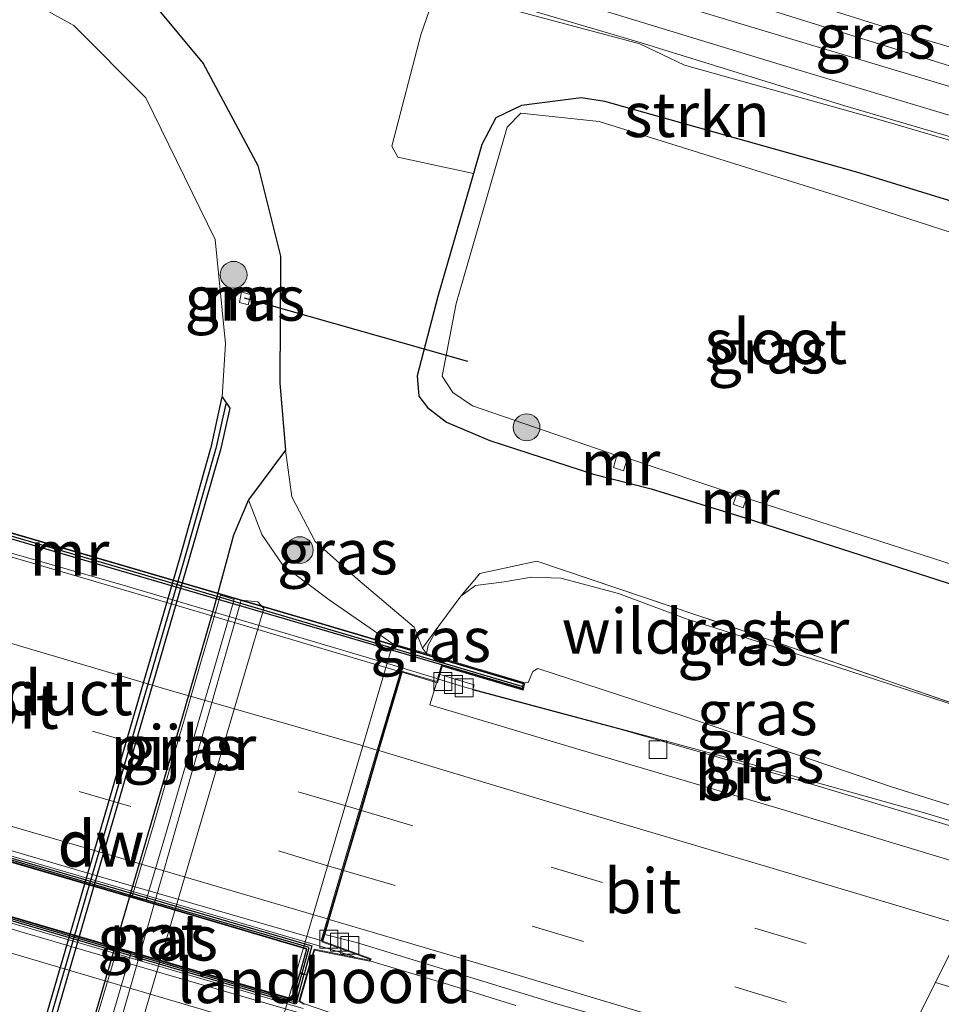
# Model space of a CAD drawing. Units: metres. Extents: x 160000 to 170006, y 449998 to 456250.
# Drawn here: x 164113 to 164165, y 450786 to 450841 of the extents above; entities that cross this region are included whole.
import ezdxf
from ezdxf.enums import TextEntityAlignment as Align

# ---------------------------------------------------------------- set-up
doc = ezdxf.new("R2010")
doc.units = ezdxf.units.M
doc.linetypes.add('IE-TERREINAFSCHEIDING', pattern=[10, 8, -2])
doc.linetypes.add('VW-3-9_STREEP', pattern=[12, 3, -9])
doc.layers.get('0').update_dxf_attribs({"lineweight": 25})
for name, color, linetype, lineweight in [('B-ME-BV-GELEIDECONSTRUCTIE-BARRIER-L-B2', 213, 'BV-STEPBARRIER', 18), ('B-ME-BV-GELEIDECONSTRUCTIE-GELEIDERAIL-L-B1', 213, 'BV-GELEIDERAIL', 18), ('B-ME-BV-GELEIDECONSTRUCTIE-GELEIDERAIL-L-B2', 213, 'BV-GELEIDERAIL', 18), ('B-ME-GC-DAMWAND-GV-B6', 10, 'Continuous', 25), ('B-ME-GC-DAMWAND-L-B1', 10, 'Continuous', 25), ('B-ME-GR-BOOM-S-B1', 93, 'Continuous', 18), ('B-ME-GR-STRUIKEN-GV-B6', 93, 'Continuous', 18), ('B-ME-GW-INSTEEKWATERGANG-L-B1', 10, 'Continuous', 25), ('B-ME-GW-KRUINLIJN-L-B1', 93, 'Continuous', 18), ('B-ME-GW-TEENLIJN-L-B1', 93, 'Continuous', 18), ('B-ME-IE-GRASLAND-GV-B6', 93, 'Continuous', 18), ('B-ME-IE-GRONDWERKLIJN-GROND_INGERICHT-GV-B6', 253, 'Continuous', 18), ('B-ME-IE-HULPGEOMETRIE-L-B1', 53, 'Continuous', 18), ('B-ME-IE-TERREINAFSCHEIDING-RASTERHEKWERK-L-B1', 8, 'IE-TERREINAFSCHEIDING', 18), ('B-ME-KW-DUIKER-L-B1', 10, 'Continuous', 25), ('B-ME-KW-LANDHOOFD-GV-B6', 173, 'Continuous', 18), ('B-ME-KW-PIJLER-GV-B6', 173, 'Continuous', 18), ('B-ME-KW-VIADUCT-GV-B7', 173, 'Continuous', 18), ('B-ME-MW-MUUR-GV-B6', 8, 'IE-TERREINAFSCHEIDING-KUNSTMATIG', 18), ('B-ME-MW-MUUR-GV-B7', 10, 'Continuous', 25), ('B-ME-MW-MUUR-L-B2', 10, 'Continuous', 25), ('B-ME-OG-WATER-GV-B6', 153, 'Continuous', 18), ('B-ME-VH-VERH_SOORT-BITUMEN-GV-B6', 8, 'IE-TERREINAFSCHEIDING-NATUURLIJK-HOUTWAL', 18), ('B-ME-VH-VERH_SOORT-BITUMEN-GV-B7', 8, 'IE-TERREINAFSCHEIDING-NATUURLIJK-HOUTWAL', 18), ('B-ME-VH-VERH_SOORT-GV-B6', 8, 'Continuous', 18), ('B-ME-VH-VERH_SOORT-HALF_VERHARDING-GV-B6', 8, 'IE-TERREINAFSCHEIDING-NATUURLIJK-HOUTWAL', 18), ('B-ME-VV-KOLK-S-B1', 8, 'Continuous', 18), ('B-ME-VW-MARKERING-39STREEP-015-L-B1', 255, 'VW-3-9_STREEP', 18), ('B-ME-VW-MARKERING-39STREEP-015-L-B2', 255, 'VW-3-9_STREEP', 18), ('B-ME-VW-MARKERING-STREEP-015-L-B1', 7, 'Continuous', 18), ('B-ME-VW-MARKERING-STREEP-015-L-B2', 7, 'Continuous', 18)]:
    doc.layers.add(name, color=color, linetype=linetype, lineweight=lineweight)
doc.styles.add('NLCS-ISO', font='NLCS-ISO.TTF')
doc.linetypes.add('BV-GELEIDERAIL', pattern='A,10,-3,[108,NLCS.SHX,S=1,R=0,X=0,Y=0],-3', length=16)
doc.linetypes.add('BV-STEPBARRIER', pattern='A,1,-1,[16,NLCS.SHX,S=1,R=0,X=-1,Y=0],1', length=3)
doc.linetypes.add('IE-TERREINAFSCHEIDING-KUNSTMATIG', pattern='A,4,[82,NLCS.SHX,S=0.75,R=90,X=0,Y=0],4,-2', length=10)
doc.linetypes.add('IE-TERREINAFSCHEIDING-NATUURLIJK-HOUTWAL', pattern='A,7,-1.5,[67,NLCS.SHX,S=0.75,R=45,X=0,Y=0],-1.5,7,-1.5,[70,NLCS.SHX,S=0.75,R=0,X=0,Y=0],-1.5', length=20)

# ---------------------------------------------------------------- blocks, each defined once
blk = doc.blocks.new('boom')
blk.add_hatch(color=256).paths.add_polyline_path([(-0.75, 0, 1), (0.75, 0, 1)])
blk.add_circle((0, 0), 0.75)
blk = doc.blocks.new('kolk')
blk.add_lwpolyline([(-0.5, -0.5), (0.5, -0.5), (0.5, 0.5), (-0.5, 0.5)], close=True)

msp = doc.modelspace()

# ---------------------------------------------------------------- linework, layer by layer
at = {"layer": 'B-ME-BV-GELEIDECONSTRUCTIE-BARRIER-L-B2'}
for p, q in [((164130.303, 450789.351, 9.672), (164092.078, 450800.492, 9.304)), ((164091.058, 450797.066, 9.387), (164129.291, 450785.888, 9.755))]:
    msp.add_line(p, q, dxfattribs=at)
at = {"layer": 'B-ME-BV-GELEIDECONSTRUCTIE-GELEIDERAIL-L-B1'}
for p, q in [((164138.346, 450803.855, 9.799), (164136.865, 450804.309, 9.816)), ((164149.956, 450800.75, 9.763), (164138.346, 450803.855, 9.799)), ((164153.833, 450799.702, 9.74), (164149.956, 450800.75, 9.763)), ((164137.421, 450787.232, 9.556), (164133.02, 450788.542, 9.628)), ((164141.191, 450786.05, 9.576), (164137.421, 450787.232, 9.556))]:
    msp.add_line(p, q, dxfattribs=at)
msp.add_polyline3d([(164171.5842, 450794.5424, 9.716), (164164.062, 450796.824, 9.718), (164153.833, 450799.702, 9.74)], dxfattribs=at)
at = {"layer": 'B-ME-BV-GELEIDECONSTRUCTIE-GELEIDERAIL-L-B2'}
for p, q in [((164136.77, 450804.338, 9.817), (164134.522, 450805.027, 9.842)), ((164132.156, 450788.799, 9.642), (164130.303, 450789.351, 9.672))]:
    msp.add_line(p, q, dxfattribs=at)
msp.add_polyline3d([(164134.522, 450805.027, 9.842), (164119.229, 450809.561, 9.785), (164103.844, 450813.971, 9.65), (164096.153, 450816.194, 9.557)], dxfattribs=at)
at = {"layer": 'B-ME-GC-DAMWAND-GV-B6'}
msp.add_polyline3d([(164110.8849, 450770.3869, 4.2365), (164110.6139, 450770.4702, 4.2), (164110.533, 450770.495, 4.2), (164110.615, 450770.76, 4.2), (164122.373, 450811.008, 4.2), (164124.135, 450817.234, 4.2), (164124.141, 450817.273, 4.2), (164124.773, 450820.092, 4.2), (164125.197, 450819.467, 4.502), (164124.667, 450817.131, 4.445), (164124.6533, 450817.0833, 4.275), (164122.868, 450810.845, 4.282), (164111.249, 450771.025, 4.278), (164111.054, 450770.335, 4.229), (164110.8849, 450770.3869, 4.2365)], dxfattribs=at)
at = {"layer": 'B-ME-GC-DAMWAND-L-B1'}
msp.add_polyline3d([(164124.971, 450819.712, 4.5), (164124.404, 450817.202, 4.45), (164124.394, 450817.159, 4.275), (164122.62, 450810.927, 4.282), (164118.795, 450797.825, 4.283), (164115.723, 450787.3, 4.28), (164111.449, 450772.671, 4.279), (164110.806, 450770.464, 4.23)], dxfattribs=at)
at = {"layer": 'B-ME-GR-STRUIKEN-GV-B6'}
msp.add_polyline3d([(164169.929, 450829.712, 6.206), (164160.329, 450832.644, 6.17), (164146.181, 450836.626, 6.032), (164144.86, 450836.825, 6.039), (164141.518, 450836.396, 5.918), (164140.088, 450835.713, 5.826), (164139.299, 450834.213, 5.885), (164138.832, 450832.601, 5.884), (164134.595, 450833.501, 5.911), (164134.267, 450834.116, 5.9), (164135.881, 450840.352, 5.956), (164136.667, 450842.622, 6.087), (164137.014, 450842.839, 6.099), (164148.134, 450839.856, 6.189), (164150.627, 450838.664, 6.152), (164161.636, 450835.573, 6.273), (164169.717, 450833.215, 6.325), (164170.732, 450832.4, 6.298), (164169.929, 450829.712, 6.206)], dxfattribs=at)
at = {"layer": 'B-ME-GW-INSTEEKWATERGANG-L-B1'}
for points in [[(164047.523, 450866.55, 5.759), (164066.483, 450859.897, 5.533), (164078.4, 450856.68, 5.668), (164090.836, 450853.089, 5.921), (164103.419, 450850.805, 5.967), (164114.259, 450847.339, 5.999), (164119.561, 450843.756, 5.917), (164123.698, 450838.745, 5.855), (164126.769, 450833.038, 5.886), (164128.029, 450827.975, 5.809), (164127.998, 450820.857, 5.84), (164128.316, 450817.108, 5.964)], [(164174.937, 450828.183, 6.225), (164169.929, 450829.712, 6.206), (164160.329, 450832.644, 6.17), (164146.181, 450836.626, 6.032), (164144.86, 450836.825, 6.039), (164141.518, 450836.396, 5.918), (164140.088, 450835.713, 5.826), (164139.299, 450834.213, 5.885), (164138.832, 450832.601, 5.884), (164136.84, 450825.72, 5.879), (164135.681, 450821.28, 5.918), (164135.773, 450820.147, 5.914), (164136.258, 450819.497, 5.922), (164137.326, 450818.683, 5.949), (164139.752, 450817.649, 5.84), (164145.543, 450815.776, 5.673), (164148.78, 450814.954, 5.549), (164154.08, 450813.311, 5.528), (164169.041, 450808.501, 5.88)], [(164128.316, 450817.108, 5.964), (164126.234, 450814.346, 4.7), (164125.396, 450812.368, 4.63), (164124.307, 450808.292, 4.731), (164122.508, 450802.113, 4.831), (164119.817, 450792.963, 4.782), (164117.041, 450783.43, 4.748), (164114.244, 450774.368, 4.652), (164114.043, 450773.051, 4.56), (164113.551, 450770.836, 4.631), (164114.839, 450769.42, 4.71), (164115.564, 450768.415, 4.716), (164117.277, 450766.182, 4.703), (164124.432, 450757.969, 4.63), (164129.755, 450753.653, 4.993), (164132.493, 450751.641, 5.136), (164134.713, 450750.322, 5.2), (164136.925, 450750.018, 5.28), (164139.504, 450750.308, 5.336), (164145.152, 450751.275, 5.406), (164152.106, 450750.708, 5.438), (164157.832, 450748.977, 5.424), (164163.717, 450745.201, 5.428)]]:
    msp.add_polyline3d(points, dxfattribs=at)
at = {"layer": 'B-ME-GW-KRUINLIJN-L-B1'}
for points in [[(164136.1909, 450805.7355, 6.151), (164135.972, 450806.035, 6.007), (164135.511, 450807.207, 6.093), (164132.355, 450809.886, 6.003), (164129.964, 450812.002, 5.925), (164128.656, 450814.502, 5.814), (164128.316, 450817.108, 5.964)], [(164173.228, 450794.833, 8.858), (164162.216, 450798.284, 8.955), (164150.486, 450802.279, 8.959), (164142.422, 450804.898, 8.946), (164142.158, 450804.738, 9.041), (164141.886, 450804.128, 9.049), (164141.6931, 450804.108, 9.037)]]:
    msp.add_polyline3d(points, dxfattribs=at)
at = {"layer": 'B-ME-GW-TEENLIJN-L-B1'}
for points in [[(164174.84, 450836.903, 5.879), (164163.936, 450840.13, 5.918), (164155.885, 450842.681, 5.939), (164151.486, 450844.134, 5.795), (164150.634, 450844.381, 5.822), (164149.568, 450844.533, 5.948), (164147.8, 450844.144, 6.185)], [(164134.3122, 450806.2912, 4.946), (164130.754, 450808.739, 5.032), (164128.157, 450810.691, 4.906), (164126.981, 450812.401, 4.748), (164126.234, 450814.346, 4.7)], [(164138.113, 450808.952, 6.147), (164138.947, 450809.544, 6.123), (164140.539, 450809.749, 6.13), (164142.069, 450810.017, 6.022), (164143.708, 450809.948, 5.859), (164146.949, 450809.101, 5.603), (164150.635, 450807.725, 5.587), (164150.946, 450807.609, 5.506), (164151.551, 450807.42, 5.471), (164151.987, 450807.281, 5.645), (164158.395, 450805.238, 5.679), (164169.113, 450801.748, 5.817)], [(164136.1909, 450805.7355, 6.151), (164136.286, 450806.202, 6.268), (164136.895, 450807.293, 6.141)]]:
    msp.add_polyline3d(points, dxfattribs=at)
at = {"layer": 'B-ME-IE-GRASLAND-GV-B6'}
for points in [[(164034.478, 450878.802, 5.897), (164045.534, 450875.273, 5.834), (164060.134, 450870.563, 5.846), (164074.628, 450866.295, 5.939), (164082.486, 450863.927, 5.954), (164086.453, 450862.63, 5.963), (164092.434, 450860.778, 5.966), (164098.384, 450858.949, 5.96), (164101.625, 450857.769, 5.963), (164104.746, 450856.751, 5.918), (164109.018, 450855.472, 5.924), (164118.312, 450853.055, 5.939), (164125.467, 450851.145, 5.906), (164129.977, 450849.876, 5.918), (164133.36, 450848.872, 5.924), (164136.527, 450847.665, 5.93), (164140.356, 450846.424, 6.011), (164147.8, 450844.144, 6.185), (164156.879, 450841.286, 6.314), (164170.201, 450837.149, 6.431), (164174.129, 450836.002, 6.392)], [(164174.129, 450836.002, 6.392), (164180.96, 450832.76, 6.409), (164168.473, 450836.565, 6.441), (164156.695, 450840.089, 6.365), (164146.601, 450843.15, 6.295), (164134.612, 450846.833, 6.236), (164122.212, 450850.64, 6.214), (164110.46, 450854.22, 6.166), (164098.024, 450858.001, 6.174), (164086.04, 450861.632, 6.16), (164073.416, 450865.412, 6.109), (164061.375, 450869.084, 6.066), (164049.042, 450872.855, 6.047), (164037.207, 450876.522, 6.055)], [(164032.848, 450875.114, 6.005), (164044.093, 450871.838, 5.99), (164055.367, 450868.435, 5.985), (164067.279, 450864.841, 6.048), (164078.487, 450861.54, 6.053), (164089.725, 450857.928, 6.096), (164101.151, 450854.691, 6.105), (164112.27, 450851.204, 6.085), (164123.716, 450847.558, 6.131), (164135.616, 450843.634, 6.132), (164148.159, 450839.933, 6.182), (164159.617, 450836.384, 6.276), (164174.596, 450831.979, 6.315)], [(164174.129, 450836.002, 6.392), (164170.201, 450837.149, 6.431), (164156.879, 450841.286, 6.314), (164147.8, 450844.144, 6.185), (164149.568, 450844.533, 5.948), (164150.634, 450844.381, 5.822), (164151.486, 450844.134, 5.795), (164155.885, 450842.681, 5.939), (164163.936, 450840.13, 5.918), (164174.84, 450836.903, 5.879), (164174.129, 450836.002, 6.392)], [(164119.561, 450843.756, 5.917), (164123.698, 450838.745, 5.855), (164126.769, 450833.038, 5.886), (164128.029, 450827.975, 5.809), (164127.998, 450820.857, 5.84), (164128.316, 450817.108, 5.964), (164126.234, 450814.346, 4.7), (164125.396, 450812.368, 4.63), (164124.307, 450808.292, 4.731), (164122.508, 450802.113, 4.831), (164119.817, 450792.963, 4.782), (164117.041, 450783.43, 4.748)], [(164169.113, 450801.748, 5.817), (164154.192, 450806.923, 5.597), (164142.364, 450810.904, 5.791), (164139.175, 450810.226, 6.006), (164138.113, 450808.952, 6.147), (164136.895, 450807.293, 6.141), (164135.972, 450806.035, 6.007), (164135.511, 450807.207, 6.093), (164132.355, 450809.886, 6.003), (164129.964, 450812.002, 5.925), (164128.656, 450814.502, 5.814), (164128.316, 450817.108, 5.964), (164127.998, 450820.857, 5.84), (164128.029, 450827.975, 5.809), (164126.769, 450833.038, 5.886), (164123.698, 450838.745, 5.855), (164119.561, 450843.756, 5.917)], [(164111.249, 450771.025, 4.278), (164122.868, 450810.845, 4.282), (164124.6533, 450817.0833, 4.275), (164124.667, 450817.131, 4.445), (164125.197, 450819.467, 4.502), (164124.773, 450820.092, 4.2), (164124.951, 450823.063, 4.2), (164124.365, 450828.894, 4.2), (164120.497, 450836.825, 4.2), (164116.457, 450840.882, 4.2), (164112.713, 450842.972, 4.2)], [(164174.596, 450831.979, 6.315), (164174.937, 450828.183, 6.225), (164169.929, 450829.712, 6.206), (164170.732, 450832.4, 6.298), (164169.717, 450833.215, 6.325), (164161.636, 450835.573, 6.273), (164150.627, 450838.664, 6.152), (164148.134, 450839.856, 6.189), (164137.014, 450842.839, 6.099)], [(164136.667, 450842.622, 6.087), (164135.881, 450840.352, 5.956), (164134.267, 450834.116, 5.9), (164134.595, 450833.501, 5.911), (164138.832, 450832.601, 5.884), (164136.84, 450825.72, 5.879), (164135.681, 450821.28, 5.918), (164135.773, 450820.147, 5.914), (164136.258, 450819.497, 5.922), (164137.326, 450818.683, 5.949), (164139.752, 450817.649, 5.84), (164145.543, 450815.776, 5.673), (164148.78, 450814.954, 5.549), (164154.08, 450813.311, 5.528), (164169.041, 450808.501, 5.88)], [(164169.041, 450808.501, 5.88), (164154.08, 450813.311, 5.528), (164148.78, 450814.954, 5.549), (164145.543, 450815.776, 5.673), (164139.752, 450817.649, 5.84), (164137.326, 450818.683, 5.949), (164136.258, 450819.497, 5.922), (164135.773, 450820.147, 5.914), (164135.681, 450821.28, 5.918), (164136.84, 450825.72, 5.879), (164138.832, 450832.601, 5.884), (164139.299, 450834.213, 5.885), (164140.088, 450835.713, 5.826), (164141.518, 450836.396, 5.918), (164144.86, 450836.825, 6.039), (164146.181, 450836.626, 6.032), (164160.329, 450832.644, 6.17), (164169.929, 450829.712, 6.206)], [(164174.3926, 450826.446, 5.388), (164159.6002, 450831.2195, 5.388), (164145.8668, 450835.5113, 5.388), (164141.4828, 450835.9727, 5.388), (164140.705, 450835.1905, 5.388), (164137.8629, 450825.3138, 5.388), (164137.085, 450821.248, 5.388), (164137.6732, 450820.3527, 5.388), (164138.7656, 450819.5973, 5.388), (164146.848, 450816.828, 5.388), (164146.66, 450816.148, 5.465), (164147.219, 450815.96, 5.45), (164147.439, 450816.672, 5.388), (164153.541, 450814.619, 5.388), (164153.351, 450814.092, 5.427), (164153.92, 450813.898, 5.441), (164154.108, 450814.435, 5.388), (164169.19, 450809.5713, 5.388)], [(164125.847, 450825.967, 4.661), (164125.728, 450825.381, 4.602), (164126.217, 450825.251, 5.279), (164126.36, 450825.816, 5.325), (164125.847, 450825.967, 4.661)], [(164135.972, 450806.035, 6.007), (164136.1909, 450805.7355, 6.151), (164134.3122, 450806.2912, 4.946), (164130.754, 450808.739, 5.032), (164128.157, 450810.691, 4.906), (164126.981, 450812.401, 4.748), (164126.234, 450814.346, 4.7), (164128.316, 450817.108, 5.964), (164128.656, 450814.502, 5.814), (164129.964, 450812.002, 5.925), (164132.355, 450809.886, 6.003), (164135.511, 450807.207, 6.093), (164135.972, 450806.035, 6.007)], [(164117.041, 450783.43, 4.748), (164119.817, 450792.963, 4.782), (164122.508, 450802.113, 4.831), (164124.307, 450808.292, 4.731), (164125.396, 450812.368, 4.63), (164126.234, 450814.346, 4.7), (164126.981, 450812.401, 4.748), (164128.157, 450810.691, 4.906), (164130.754, 450808.739, 5.032), (164134.3122, 450806.2912, 4.946), (164123.5051, 450769.4862, 4.807)], [(164169.113, 450801.748, 5.817), (164158.395, 450805.238, 5.679), (164151.987, 450807.281, 5.645), (164151.551, 450807.42, 5.471), (164150.946, 450807.609, 5.506), (164150.635, 450807.725, 5.587), (164146.949, 450809.101, 5.603), (164143.708, 450809.948, 5.859), (164142.069, 450810.017, 6.022), (164140.539, 450809.749, 6.13), (164138.947, 450809.544, 6.123), (164138.113, 450808.952, 6.147), (164139.175, 450810.226, 6.006), (164142.364, 450810.904, 5.791), (164154.192, 450806.923, 5.597), (164169.113, 450801.748, 5.817)], [(164169.113, 450801.748, 5.817), (164173.228, 450794.833, 8.858), (164162.216, 450798.284, 8.955), (164150.486, 450802.279, 8.959), (164142.422, 450804.898, 8.946), (164142.158, 450804.738, 9.041), (164141.886, 450804.128, 9.049), (164141.6931, 450804.108, 9.037), (164136.1909, 450805.7355, 6.151), (164136.286, 450806.202, 6.268), (164136.895, 450807.293, 6.141), (164138.113, 450808.952, 6.147), (164138.947, 450809.544, 6.123), (164140.539, 450809.749, 6.13), (164142.069, 450810.017, 6.022), (164143.708, 450809.948, 5.859), (164146.949, 450809.101, 5.603), (164150.635, 450807.725, 5.587), (164150.946, 450807.609, 5.506), (164151.551, 450807.42, 5.471), (164151.987, 450807.281, 5.645), (164158.395, 450805.238, 5.679), (164169.113, 450801.748, 5.817)], [(164115.8154, 450770.8986, 4.85), (164116.139, 450771.094, 4.836), (164127.105, 450808.251, 4.654), (164126.762, 450808.631, 4.651), (164125.822, 450808.727, 4.775), (164115.197, 450771.585, 5.084), (164115.3813, 450771.0625, 4.98), (164115.8154, 450770.8986, 4.85)], [(164119.738, 450792.1636, 4.76), (164120.5049, 450791.9359, 4.76), (164121.6448, 450795.7762, 4.742), (164122.5298, 450798.8165, 4.724), (164123.4289, 450801.8618, 4.706), (164124.3091, 450804.9022, 4.689), (164125.4412, 450808.7718, 4.717), (164124.6733, 450808.9964, 4.717), (164123.5409, 450805.1258, 4.689), (164122.6611, 450802.0862, 4.706), (164121.7622, 450799.0415, 4.724), (164120.8772, 450796.0018, 4.742), (164119.738, 450792.1636, 4.76)], [(164136.1909, 450805.7355, 6.151), (164135.972, 450806.035, 6.007), (164136.895, 450807.293, 6.141), (164136.286, 450806.202, 6.268), (164136.1909, 450805.7355, 6.151)], [(164173.228, 450794.833, 8.858), (164171.05, 450794.448, 8.998), (164156.802, 450798.703, 8.996), (164147.158, 450801.469, 9.004), (164138.785, 450803.701, 9.018), (164138.864, 450803.997, 9.001), (164136.945, 450804.574, 9.084), (164137.0771, 450805.0256, 9.002), (164141.6082, 450803.6886, 9.006), (164141.6931, 450804.108, 9.037), (164141.886, 450804.128, 9.049), (164142.158, 450804.738, 9.041), (164142.422, 450804.898, 8.946), (164150.486, 450802.279, 8.959), (164162.216, 450798.284, 8.955), (164173.228, 450794.833, 8.858)], [(164161.4258, 450780.8364, 9.0114), (164161.336, 450775.945, 9.069), (164152.478, 450778.601, 8.984), (164144.766, 450780.888, 8.904), (164135.768, 450783.567, 8.819), (164134.452, 450784.082, 8.813), (164131.931, 450784.867, 8.793), (164132.037, 450785.22, 8.707), (164129.368, 450786.149, 8.723), (164129.111, 450786.29, 8.793), (164129.94, 450789.138, 8.63), (164133.011, 450788.527, 8.78), (164133.097, 450788.66, 8.757), (164130.3972, 450789.6479, 8.745), (164130.509, 450790.028, 8.78), (164132.286, 450789.573, 8.775), (164143.542, 450786.126, 8.835), (164150.036, 450784.275, 8.919), (164161.4258, 450780.8364, 9.0114)], [(164116.779, 450779.14, 4.838), (164117.6641, 450782.1882, 4.82), (164118.5469, 450785.2218, 4.803), (164119.651, 450788.9815, 4.786), (164118.8834, 450789.207, 4.786), (164117.7791, 450785.4462, 4.803), (164116.8959, 450782.4118, 4.82), (164116.011, 450779.364, 4.838), (164115.1193, 450776.3219, 4.853), (164113.9641, 450772.4124, 4.871), (164114.7313, 450772.1858, 4.871), (164115.8867, 450776.0961, 4.853), (164116.779, 450779.14, 4.838)]]:
    msp.add_polyline3d(points, dxfattribs=at)
at = {"layer": 'B-ME-IE-GRONDWERKLIJN-GROND_INGERICHT-GV-B6'}
msp.add_polyline3d([(164174.84, 450836.903, 5.879), (164163.936, 450840.13, 5.918), (164155.885, 450842.681, 5.939), (164151.486, 450844.134, 5.795), (164150.634, 450844.381, 5.822), (164149.568, 450844.533, 5.948), (164147.8, 450844.144, 6.185), (164158.78, 450865.259, 6.035), (164166.09, 450879.351, 6.122), (164166.849, 450878.695, 5.909), (164180.696, 450874.672, 5.909), (164174.84, 450836.903, 5.879)], dxfattribs=at)
at = {"layer": 'B-ME-IE-HULPGEOMETRIE-L-B1'}
msp.add_polyline3d([(164143.553, 450676.35, 6.945), (164140.692, 450687.689, 7.03), (164141.945, 450696.536, 9.81), (164142.831, 450697.75, 9.807), (164155.356, 450690.92, 7.152), (164155.503, 450695.361, 6.97), (164159.105, 450695.484, 4.664), (164158.501, 450697.871, 4.547), (164155.544, 450701.105, 4.242), (164155.686, 450701.236, 4.2), (164166.852, 450711.403, 4.2), (164161.796, 450743.13, 4.2), (164163.717, 450745.201, 5.428), (164164.2962, 450748.7925, 5.6954), (164164.802, 450751.929, 5.929), (164162.616, 450756.845, 8.608), (164157.735, 450760.055, 8.713), (164158.7, 450761.685, 8.735), (164161.336, 450775.945, 9.069), (164161.4258, 450780.8364, 9.0114), (164167.751, 450793.483, 9.069)], dxfattribs=at)
at = {"layer": 'B-ME-IE-TERREINAFSCHEIDING-RASTERHEKWERK-L-B1'}
for points in [[(164147.8, 450844.144, 6.185), (164156.879, 450841.286, 6.314), (164170.201, 450837.149, 6.431), (164174.129, 450836.002, 6.392)], [(164135.972, 450806.035, 6.007), (164136.895, 450807.293, 6.141), (164138.113, 450808.952, 6.147), (164139.175, 450810.226, 6.006), (164142.364, 450810.904, 5.791), (164154.192, 450806.923, 5.597), (164169.113, 450801.748, 5.817)]]:
    msp.add_polyline3d(points, dxfattribs=at)
at = {"layer": 'B-ME-KW-DUIKER-L-B1'}
msp.add_line((164138.513, 450822.085, 4.934), (164126.017, 450825.623, 4.895), dxfattribs=at)
at = {"layer": 'B-ME-KW-LANDHOOFD-GV-B6'}
for points in [[(164123.5051, 450769.4862, 4.807), (164134.3122, 450806.2912, 4.946), (164136.1909, 450805.7355, 6.151)], [(164136.1909, 450805.7355, 6.151), (164141.6931, 450804.108, 9.037), (164141.6082, 450803.6886, 9.006), (164137.0771, 450805.0256, 9.002), (164136.945, 450804.574, 9.084), (164136.8058, 450804.108, 8.978), (164136.7492, 450804.1249, 9.029), (164134.8311, 450804.6883, 9.03), (164133.541, 450800.312, 9.096), (164132.554, 450796.965, 8.969), (164131.563, 450793.604, 8.906), (164130.755, 450790.862, 8.861), (164130.509, 450790.028, 8.78), (164130.3972, 450789.6479, 8.745), (164133.097, 450788.66, 8.757), (164133.011, 450788.527, 8.78), (164129.94, 450789.138, 8.63), (164129.111, 450786.29, 8.793), (164129.368, 450786.149, 8.723), (164132.037, 450785.22, 8.707)]]:
    msp.add_polyline3d(points, dxfattribs=at)
at = {"layer": 'B-ME-KW-PIJLER-GV-B6'}
for points in [[(164119.738, 450792.1636, 4.76), (164120.8772, 450796.0018, 4.742), (164121.7622, 450799.0415, 4.724), (164122.6611, 450802.0862, 4.706), (164123.5409, 450805.1258, 4.689), (164124.6733, 450808.9964, 4.717), (164125.4412, 450808.7718, 4.717), (164124.3091, 450804.9022, 4.689), (164123.4289, 450801.8618, 4.706), (164122.5298, 450798.8165, 4.724), (164121.6448, 450795.7762, 4.742), (164120.5049, 450791.9359, 4.76), (164119.738, 450792.1636, 4.76)], [(164116.779, 450779.14, 4.838), (164115.8867, 450776.0961, 4.853), (164114.7313, 450772.1858, 4.871), (164113.9641, 450772.4124, 4.871), (164115.1193, 450776.3219, 4.853), (164116.011, 450779.364, 4.838), (164116.8959, 450782.4118, 4.82), (164117.7791, 450785.4462, 4.803), (164118.8834, 450789.207, 4.786), (164119.651, 450788.9815, 4.786), (164118.5469, 450785.2218, 4.803), (164117.6641, 450782.1882, 4.82), (164116.779, 450779.14, 4.838)]]:
    msp.add_polyline3d(points, dxfattribs=at)
at = {"layer": 'B-ME-KW-VIADUCT-GV-B7'}
for points in [[(164109.669, 450813.47, 9.235), (164119.842, 450810.491, 9.258), (164130.029, 450807.506, 9.236), (164141.635, 450804.073, 9.385), (164141.57, 450803.752, 9.385), (164137.043, 450805.088, 9.24), (164136.772, 450804.17, 9.04), (164134.797, 450804.75, 9.032), (164130.336, 450789.617, 8.745), (164133.021, 450788.635, 8.756), (164132.987, 450788.583, 8.78), (164129.905, 450789.196, 8.768), (164129.4859, 450787.756, 8.7837)], [(164092.2278, 450798.6184, 8.4488), (164091.825, 450797.212, 8.487), (164128.694, 450786.416, 8.791), (164129.1018, 450787.8566, 8.7864), (164129.4832, 450787.7466, 8.7838), (164129.052, 450786.265, 8.8), (164129.348, 450786.103, 8.802)], [(164129.4859, 450787.756, 8.7837), (164129.1046, 450787.8667, 8.7863), (164129.484, 450789.207, 8.782), (164120.015, 450791.989, 8.685), (164109.836, 450794.972, 8.584)]]:
    msp.add_polyline3d(points, dxfattribs=at)
at = {"layer": 'B-ME-MW-MUUR-GV-B6'}
for points in [[(164126.36, 450825.816, 5.325), (164126.217, 450825.251, 5.279), (164125.728, 450825.381, 4.602), (164125.847, 450825.967, 4.661), (164126.36, 450825.816, 5.325)], [(164147.439, 450816.672, 5.388), (164147.219, 450815.96, 5.45), (164146.66, 450816.148, 5.465), (164146.848, 450816.828, 5.388), (164147.439, 450816.672, 5.388)], [(164154.108, 450814.435, 5.388), (164153.92, 450813.898, 5.441), (164153.351, 450814.092, 5.427), (164153.541, 450814.619, 5.388), (164154.108, 450814.435, 5.388)]]:
    msp.add_polyline3d(points, dxfattribs=at)
at = {"layer": 'B-ME-MW-MUUR-GV-B7'}
for points in [[(164141.6118, 450804.059, 9.3844), (164141.5547, 450803.7774, 9.3844), (164137.0486, 450805.1072, 9.2547), (164094.8696, 450817.4362, 9.0631), (164090.803, 450818.6176, 9.0324), (164090.8904, 450818.9073, 9.0358), (164099.4804, 450816.4198, 9.0589), (164109.6634, 450813.4508, 9.23), (164119.8364, 450810.4718, 9.2542), (164130.0234, 450807.4868, 9.233), (164141.6118, 450804.059, 9.3844)], [(164092.2131, 450798.6399, 8.4526), (164091.9987, 450798.7029, 8.43), (164092.456, 450800.284, 8.407), (164129.787, 450789.386, 8.787), (164129.3507, 450787.8076, 8.7926), (164129.1268, 450787.8722, 8.7953), (164129.5086, 450789.2206, 8.7913), (164120.0206, 450792.0082, 8.6853), (164109.8416, 450794.9912, 8.584), (164099.6466, 450797.9462, 8.4856), (164092.6023, 450799.9988, 8.484), (164092.2131, 450798.6399, 8.4526)], [(164092.2059, 450798.6149, 8.4539), (164091.8003, 450797.1984, 8.4834), (164128.708, 450786.391, 8.791), (164129.1184, 450787.8421, 8.7937), (164129.3424, 450787.7771, 8.7913), (164128.884, 450786.12, 8.876), (164091.525, 450797.065, 8.486), (164091.991, 450798.6765, 8.4313), (164092.2059, 450798.6149, 8.4539)]]:
    msp.add_polyline3d(points, dxfattribs=at)
at = {"layer": 'B-ME-MW-MUUR-L-B2'}
for points in [[(164090.8759, 450818.7501, 10.036), (164119.7928, 450810.3231, 10.235), (164141.5413, 450803.9182, 10.397)], [(164129.2326, 450787.85, 9.9297), (164129.6336, 450789.3004, 9.887), (164120.0179, 450792.095, 9.781), (164109.8547, 450795.0971, 9.681), (164099.6812, 450798.077, 9.575), (164092.5414, 450800.1294, 9.507), (164092.1201, 450798.6726, 9.5466)], [(164092.1096, 450798.6363, 9.5466), (164091.6797, 450797.1499, 9.586), (164128.7973, 450786.2756, 9.976), (164129.2203, 450787.8054, 9.931)]]:
    msp.add_polyline3d(points, dxfattribs=at)
at = {"layer": 'B-ME-OG-WATER-GV-B6'}
for points in [[(164112.713, 450842.972, 4.2), (164116.457, 450840.882, 4.2), (164120.497, 450836.825, 4.2), (164124.365, 450828.894, 4.2), (164124.951, 450823.063, 4.2), (164124.773, 450820.092, 4.2), (164124.141, 450817.273, 4.2), (164124.135, 450817.234, 4.2), (164122.373, 450811.008, 4.2), (164110.615, 450770.76, 4.2)], [(164174.3926, 450826.446, 5.388), (164169.19, 450809.5713, 5.388), (164154.108, 450814.435, 5.388), (164153.541, 450814.619, 5.388), (164147.439, 450816.672, 5.388), (164146.848, 450816.828, 5.388), (164138.7656, 450819.5973, 5.388), (164137.6732, 450820.3527, 5.388), (164137.085, 450821.248, 5.388), (164137.8629, 450825.3138, 5.388), (164140.705, 450835.1905, 5.388), (164141.4828, 450835.9727, 5.388), (164145.8668, 450835.5113, 5.388), (164159.6002, 450831.2195, 5.388), (164174.3926, 450826.446, 5.388)]]:
    msp.add_polyline3d(points, dxfattribs=at)
at = {"layer": 'B-ME-VH-VERH_SOORT-BITUMEN-GV-B6'}
for points in [[(164037.207, 450876.522, 6.055), (164049.042, 450872.855, 6.047), (164061.375, 450869.084, 6.066), (164073.416, 450865.412, 6.109), (164086.04, 450861.632, 6.16), (164098.024, 450858.001, 6.174), (164110.46, 450854.22, 6.166), (164122.212, 450850.64, 6.214), (164134.612, 450846.833, 6.236), (164146.601, 450843.15, 6.295), (164156.695, 450840.089, 6.365), (164168.473, 450836.565, 6.441), (164180.96, 450832.76, 6.409)], [(164180.96, 450832.76, 6.409), (164180.332, 450831.323, 6.361), (164168.3, 450834.992, 6.415), (164155.982, 450838.697, 6.323), (164146.522, 450841.577, 6.269), (164134.002, 450845.426, 6.19), (164121.973, 450849.109, 6.177), (164109.745, 450852.831, 6.115), (164097.83, 450856.462, 6.168), (164085.4, 450860.227, 6.155), (164073.162, 450863.907, 6.099), (164060.794, 450867.688, 6.045), (164048.855, 450871.313, 6.064), (164036.543, 450875.135, 6.084)], [(164131.563, 450793.604, 8.906), (164132.554, 450796.965, 8.969), (164133.541, 450800.312, 9.096), (164134.8311, 450804.6883, 9.03), (164136.7492, 450804.1249, 9.029), (164136.735, 450804.018, 9.046), (164136.3915, 450802.8706, 9.1133), (164144.928, 450800.315, 9.072), (164156.168, 450797.001, 9.084), (164167.751, 450793.483, 9.069), (164161.4258, 450780.8364, 9.0114), (164150.036, 450784.275, 8.919), (164143.542, 450786.126, 8.835), (164132.286, 450789.573, 8.775), (164130.509, 450790.028, 8.78), (164130.755, 450790.862, 8.861), (164131.563, 450793.604, 8.906)], [(164171.05, 450794.448, 8.998), (164167.751, 450793.483, 9.069), (164156.168, 450797.001, 9.084), (164144.928, 450800.315, 9.072), (164136.3915, 450802.8706, 9.1133), (164136.735, 450804.018, 9.046), (164136.7492, 450804.1249, 9.029), (164136.8058, 450804.108, 8.978), (164136.945, 450804.574, 9.084), (164138.864, 450803.997, 9.001), (164138.785, 450803.701, 9.018), (164147.158, 450801.469, 9.004), (164156.802, 450798.703, 8.996), (164171.05, 450794.448, 8.998)], [(164236.9703, 450758.0296, 9.6246), (164222.6001, 450762.3679, 9.508), (164199.7174, 450769.2762, 9.3222), (164179.4618, 450775.3914, 9.1578), (164161.4258, 450780.8364, 9.0114), (164167.751, 450793.483, 9.069), (164179.164, 450790.035, 9.081), (164190.666, 450786.566, 9.062), (164201.403, 450783.343, 9.093), (164212.957, 450779.855, 9.162), (164224.384, 450776.388, 9.248), (164235.521, 450772.995, 9.35), (164247.034, 450769.519, 9.431), (164258.26, 450766.127, 9.515), (164269.561, 450762.697, 9.599), (164281.198, 450759.158, 9.666), (164292.416, 450755.758, 9.769), (164303.355, 450752.445, 9.838), (164314.976, 450748.917, 9.916), (164326.212, 450745.544, 9.989), (164337.636, 450742.062, 10.071)]]:
    msp.add_polyline3d(points, dxfattribs=at)
at = {"layer": 'B-ME-VH-VERH_SOORT-BITUMEN-GV-B7'}
for points in [[(164130.659, 450790.89, 8.861), (164130.302, 450789.679, 8.745), (164118.015, 450793.224, 8.635), (164108.293, 450796.074, 8.539), (164097.464, 450799.23, 8.432), (164092.206, 450800.803, 8.345), (164092.564, 450802.029, 8.468), (164093.374, 450804.806, 8.535), (164094.341, 450808.124, 8.621), (164095.307, 450811.437, 8.72), (164096.607, 450815.895, 8.762), (164109.615, 450812.126, 8.91), (164122.352, 450808.386, 9.037), (164134.738, 450804.725, 9.03), (164133.446, 450800.341, 9.096), (164132.459, 450796.994, 8.969), (164131.468, 450793.632, 8.906), (164130.659, 450790.89, 8.861)], [(164125.068, 450771.733, 8.456), (164123.983, 450772.053, 8.446), (164112.661, 450775.461, 8.32), (164101.299, 450778.668, 8.203), (164090.021, 450781.993, 8.067), (164086.971, 450782.875, 8.047), (164087.917, 450786.111, 8.14), (164088.883, 450789.418, 8.268), (164089.851, 450792.729, 8.368), (164090.657, 450795.485, 8.435), (164091.028, 450796.754, 8.395), (164101.163, 450793.781, 8.501), (164111.334, 450790.806, 8.634), (164121.528, 450787.823, 8.712), (164129.144, 450785.621, 8.777), (164128.763, 450784.324, 8.807), (164127.967, 450781.613, 8.722), (164126.974, 450778.228, 8.702), (164126.008, 450774.937, 8.525), (164125.068, 450771.733, 8.456)]]:
    msp.add_polyline3d(points, dxfattribs=at)
at = {"layer": 'B-ME-VH-VERH_SOORT-GV-B6'}
msp.add_polyline3d([(164116.139, 450771.094, 4.836), (164115.8154, 450770.8986, 4.85), (164115.3813, 450771.0625, 4.98), (164115.197, 450771.585, 5.084), (164125.822, 450808.727, 4.775), (164126.762, 450808.631, 4.651), (164127.105, 450808.251, 4.654), (164116.139, 450771.094, 4.836)], dxfattribs=at)
at = {"layer": 'B-ME-VH-VERH_SOORT-HALF_VERHARDING-GV-B6'}
for points in [[(164180.332, 450831.323, 6.361), (164174.596, 450831.979, 6.315), (164159.617, 450836.384, 6.276), (164148.159, 450839.933, 6.182), (164135.616, 450843.634, 6.132), (164123.716, 450847.558, 6.131), (164112.27, 450851.204, 6.085), (164101.151, 450854.691, 6.105), (164089.725, 450857.928, 6.096), (164078.487, 450861.54, 6.053), (164067.279, 450864.841, 6.048), (164055.367, 450868.435, 5.985), (164044.093, 450871.838, 5.99), (164032.848, 450875.114, 6.005)], [(164036.543, 450875.135, 6.084), (164048.855, 450871.313, 6.064), (164060.794, 450867.688, 6.045), (164073.162, 450863.907, 6.099), (164085.4, 450860.227, 6.155), (164097.83, 450856.462, 6.168), (164109.745, 450852.831, 6.115), (164121.973, 450849.109, 6.177), (164134.002, 450845.426, 6.19), (164146.522, 450841.577, 6.269), (164155.982, 450838.697, 6.323), (164168.3, 450834.992, 6.415), (164180.332, 450831.323, 6.361)]]:
    msp.add_polyline3d(points, dxfattribs=at)
at = {"layer": 'B-ME-VW-MARKERING-39STREEP-015-L-B1'}
for points in [[(164132.554, 450796.965, 8.969), (164143.171, 450793.787, 9.017), (164154.575, 450790.378, 9.07), (164164.675, 450787.3329, 9.106)], [(164131.563, 450793.604, 8.906), (164142.108, 450790.486, 8.956), (164153.444, 450787.084, 9.041), (164163.1042, 450784.1922, 9.0972)], [(164164.675, 450787.3329, 9.106), (164165.809, 450786.991, 9.11), (164177.099, 450783.608, 9.137), (164188.444, 450780.172, 9.186), (164199.843, 450776.734, 9.243), (164211.182, 450773.306, 9.33), (164222.697, 450769.808, 9.431), (164233.843, 450766.413, 9.528), (164245.115, 450763.024, 9.609), (164256.525, 450759.554, 9.691), (164267.757, 450756.172, 9.758), (164279, 450752.739, 9.84), (164290.766, 450749.204, 9.938), (164302.089, 450745.777, 10.008), (164313.283, 450742.373, 10.081), (164324.57, 450738.941, 10.159), (164335.675, 450735.575, 10.226)]]:
    msp.add_polyline3d(points, dxfattribs=at)
at = {"layer": 'B-ME-VW-MARKERING-39STREEP-015-L-B2'}
for points in [[(164132.459, 450796.994, 8.969), (164131.89, 450797.164, 8.966), (164120.382, 450800.554, 8.876), (164109.081, 450803.865, 8.785), (164097.565, 450807.199, 8.652), (164094.341, 450808.124, 8.621)], [(164131.468, 450793.632, 8.906), (164130.794, 450793.832, 8.902), (164119.648, 450797.187, 8.809), (164108.061, 450800.528, 8.688), (164096.694, 450803.868, 8.57), (164093.374, 450804.806, 8.535)]]:
    msp.add_polyline3d(points, dxfattribs=at)
at = {"layer": 'B-ME-VW-MARKERING-STREEP-015-L-B1'}
for points in [[(164133.541, 450800.312, 9.096), (164144.093, 450797.128, 9.061), (164155.412, 450793.768, 9.078), (164166.2734, 450790.5287, 9.098)], [(164130.755, 450790.862, 8.861), (164141.19, 450787.779, 8.903), (164152.558, 450784.378, 9.039), (164161.8049, 450781.5943, 9.106)]]:
    msp.add_polyline3d(points, dxfattribs=at)
at = {"layer": 'B-ME-VW-MARKERING-STREEP-015-L-B2'}
for points in [[(164133.446, 450800.341, 9.096), (164132.525, 450800.619, 9.099), (164121.475, 450803.789, 8.992), (164110.06, 450807.164, 8.882), (164098.624, 450810.482, 8.758), (164095.307, 450811.437, 8.72)], [(164130.659, 450790.89, 8.861), (164130.083, 450791.06, 8.858), (164119.103, 450794.297, 8.741), (164107.291, 450797.717, 8.608), (164095.631, 450801.164, 8.508), (164092.564, 450802.029, 8.468)], [(164090.657, 450795.485, 8.435), (164093.524, 450794.652, 8.465), (164104.897, 450791.357, 8.595), (164116.177, 450788.017, 8.701), (164127.773, 450784.617, 8.8), (164128.763, 450784.324, 8.807)]]:
    msp.add_polyline3d(points, dxfattribs=at)

# ---------------------------------------------------------------- block references
at = {"layer": 'B-ME-GR-BOOM-S-B1', "rotation": 90}
for p in [(164125.4065, 450826.9288, 5.2151), (164141.7999, 450818.3957, 5.863), (164129.1045, 450811.5247, 9.301)]:
    msp.add_blockref('boom', p, dxfattribs=at)
at = {"layer": 'B-ME-VV-KOLK-S-B1', "rotation": 90}
for p in [(164137.116, 450804.174, 8.991), (164137.714, 450804.002, 8.983), (164138.306, 450803.816, 8.981), (164149.15, 450800.359, 8.962), (164130.738, 450789.759, 8.733), (164131.33, 450789.587, 8.728), (164131.905, 450789.416, 8.708)]:
    msp.add_blockref('kolk', p, dxfattribs=at)

# ---------------------------------------------------------------- texts
at = {"layer": 'B-ME-GC-DAMWAND-GV-B6', "ltscale": 0.2, "style": 'NLCS-ISO'}
msp.add_text('dw', height=2.5, dxfattribs=at).set_placement((164117.9941, 450795.1239), align=Align.MIDDLE_CENTER)
at = {"layer": 'B-ME-GC-DAMWAND-L-B1', "ltscale": 0.2, "style": 'NLCS-ISO'}
msp.add_text('dw', height=2.5, dxfattribs=at).set_placement((164117.9792, 450795.064), align=Align.MIDDLE_CENTER)
at = {"layer": 'B-ME-GR-STRUIKEN-GV-B6', "ltscale": 0.2, "style": 'NLCS-ISO'}
msp.add_text('strkn', height=2.5, dxfattribs=at).set_placement((164151.3311, 450835.8843), align=Align.MIDDLE_CENTER)
at = {"layer": 'B-ME-IE-GRASLAND-GV-B6', "ltscale": 0.2, "style": 'NLCS-ISO'}
for p in [(164161.32, 450840.2675), (164126.044, 450825.609), (164155.309, 450822.663), (164131.2124, 450811.4217), (164136.4335, 450806.5143), (164153.613, 450806.326), (164154.7094, 450802.425), (164122.5896, 450800.4661), (164155.0865, 450799.7368), (164121.151, 450789.8128)]:
    msp.add_text('gras', height=2.5, dxfattribs=at).set_placement(p, align=Align.MIDDLE_CENTER)
at = {"layer": 'B-ME-IE-TERREINAFSCHEIDING-RASTERHEKWERK-L-B1', "ltscale": 0.2, "style": 'NLCS-ISO'}
msp.add_text('wildraster', height=2.5, dxfattribs=at).set_placement((164151.8126, 450806.9865), align=Align.MIDDLE_CENTER)
at = {"layer": 'B-ME-KW-LANDHOOFD-GV-B6', "ltscale": 0.2, "style": 'NLCS-ISO'}
msp.add_text('landhoofd', height=2.5, dxfattribs=at).set_placement((164130.4834, 450787.434), align=Align.MIDDLE_CENTER)
at = {"layer": 'B-ME-KW-PIJLER-GV-B6', "ltscale": 0.2, "style": 'NLCS-ISO'}
msp.add_text('pijler', height=2.5, dxfattribs=at).set_placement((164122.5957, 450800.4651), align=Align.MIDDLE_CENTER)
at = {"layer": 'B-ME-KW-VIADUCT-GV-B7', "ltscale": 0.2, "style": 'NLCS-ISO'}
msp.add_text('viaduct', height=2.5, dxfattribs=at).set_placement((164113.8371, 450803.5375), align=Align.MIDDLE_CENTER)
at = {"layer": 'B-ME-MW-MUUR-GV-B6', "ltscale": 0.2, "style": 'NLCS-ISO'}
for p in [(164126.0371, 450825.608), (164147.0466, 450816.4035), (164153.7309, 450814.2601)]:
    msp.add_text('mr', height=2.5, dxfattribs=at).set_placement(p, align=Align.MIDDLE_CENTER)
at = {"layer": 'B-ME-MW-MUUR-GV-B7', "ltscale": 0.2, "style": 'NLCS-ISO'}
msp.add_text('mr', height=2.5, dxfattribs=at).set_placement((164116.2163, 450811.3584), align=Align.MIDDLE_CENTER)
at = {"layer": 'B-ME-MW-MUUR-L-B2', "ltscale": 0.2, "style": 'NLCS-ISO'}
msp.add_text('mr', height=2.5, dxfattribs=at).set_placement((164116.2138, 450811.3517), align=Align.MIDDLE_CENTER)
at = {"layer": 'B-ME-OG-WATER-GV-B6', "ltscale": 0.2, "style": 'NLCS-ISO'}
msp.add_text('sloot', height=2.5, dxfattribs=at).set_placement((164155.7505, 450823.1927), align=Align.MIDDLE_CENTER)
at = {"layer": 'B-ME-VH-VERH_SOORT-BITUMEN-GV-B6', "ltscale": 0.2, "style": 'NLCS-ISO'}
for p in [(164153.3604, 450798.7707), (164148.2966, 450792.4588)]:
    msp.add_text('bit', height=2.5, dxfattribs=at).set_placement(p, align=Align.MIDDLE_CENTER)
at = {"layer": 'B-ME-VH-VERH_SOORT-BITUMEN-GV-B7', "ltscale": 0.2, "style": 'NLCS-ISO'}
msp.add_text('bit', height=2.5, dxfattribs=at).set_placement((164113.458, 450802.779), align=Align.MIDDLE_CENTER)
at = {"layer": 'B-ME-VH-VERH_SOORT-GV-B6', "ltscale": 0.2, "style": 'NLCS-ISO'}
msp.add_text('nat', height=2.5, dxfattribs=at).set_placement((164121.07, 450789.9261), align=Align.MIDDLE_CENTER)

doc.saveas('drawing.dxf')
